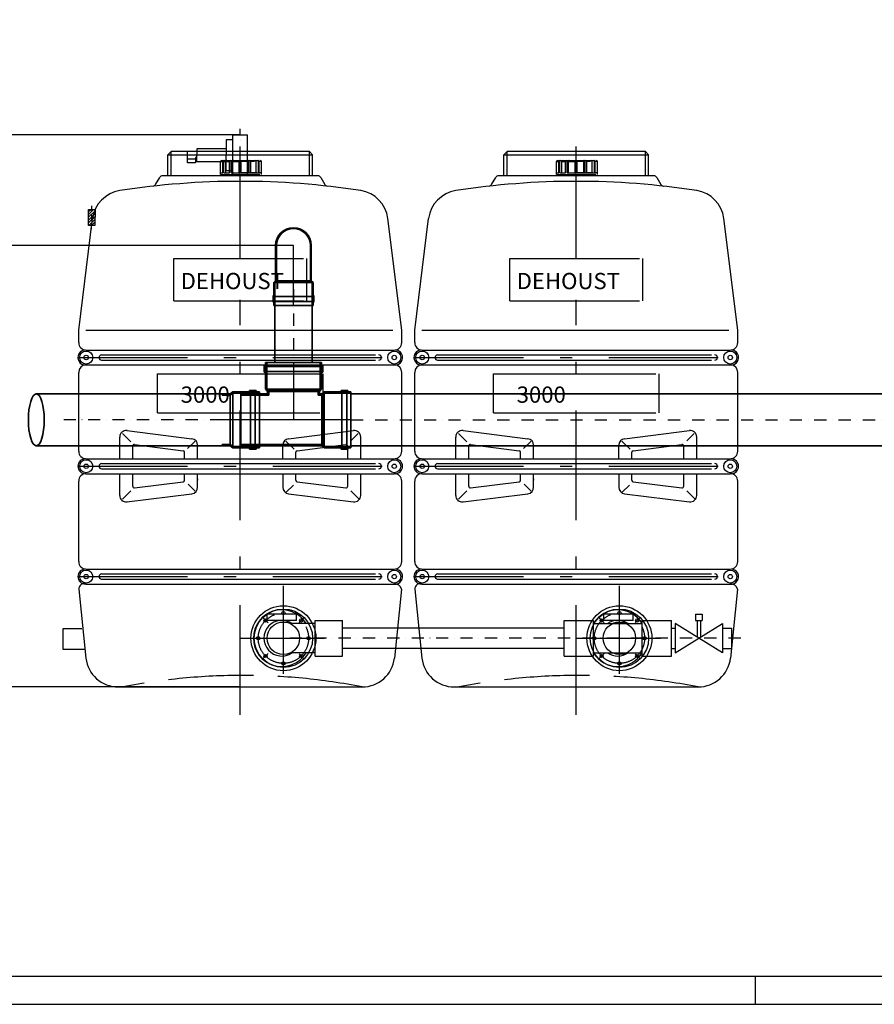
# Model space of a CAD drawing. Extents: x 34425 to 59448, y 1613 to 11116.
# Drawn here: x 50556 to 53189, y 3870 to 6904 of the extents above; entities that cross this region are included whole.
import ezdxf

# ---------------------------------------------------------------- set-up
doc = ezdxf.new("R2010")
doc.units = 0
doc.header["$LTSCALE"] = 150
doc.header["$MEASUREMENT"] = 0
doc.header["$PDMODE"] = 3
doc.header["$PDSIZE"] = 50
for name, pattern in [('AUSGEZOGEN', [0]), ('MegaCAD_LTYPE14', [2.25, 1.75, -0.5]), ('MegaCAD_LTYPE4', [4, 2.25, -0.75, 0.25, -0.75]), ('STRICHPUNKT2', [0.5, 0.25, -0.125, 0, -0.125]), ('VERDECKT2', [0.1875, 0.125, -0.0625])]:
    doc.linetypes.add(name, pattern=pattern)
for name, color, linetype in [('Bemaßung_Beschriftung', 5, 'Continuous'), ('GW-Zulauf_Überlauf_Mittellinie', 25, 'STRICHPUNKT2'), ('PE HD 3000 DF', 250, 'Continuous'), ('Plankopf', 250, 'Continuous'), ('Planrahmen', 250, 'Continuous'), ('Untere Verbindungsleitung', 140, 'Continuous'), ('Untere Verbindungsleitung_Mittellinie', 140, 'STRICHPUNKT2'), ('Zubehör', 250, 'Continuous')]:
    doc.layers.add(name, color=color, linetype=linetype)
doc.layers.add('GW-Zulauf_Überlauf', color=25, linetype='Continuous', lineweight=35)
doc.styles.add('Arial', font='arial.ttf')
doc.dimstyles.new('M1-10$0', dxfattribs={"dimscale": 10, "dimtxt": 3.5, "dimasz": 3, "dimexe": 1, "dimexo": 0, "dimgap": 1, "dimtad": 1, "dimdec": 0, "dimrnd": 1, "dimzin": 0, "dimdsep": 46, "dimtxsty": 'Arial', "dimcen": 1, "dimclrd": 256, "dimclre": 256, "dimclrt": 256, "dimadec": 0, "dimazin": 0, "dimtfac": 1, "dimtdec": 0, "dimtmove": 2, "dimatfit": 0, "dimfxl": 1, "dimtolj": 1, "dimtzin": 0, "dimlwd": -1, "dimarcsym": 0})

# ---------------------------------------------------------------- blocks, each defined once
blk = doc.blocks.new('Rahmen DIN A2 mit Rand QF')
at = {"layer": 'Plankopf', "color": 7}
blk.add_line((-379, -5), (-379, 0), dxfattribs=at)
for points in [[(5, -5), (5, 415), (-589, 415), (-589, -5)], [(0, 410), (-569, 410), (-569, 0), (0, 0)]]:
    blk.add_lwpolyline(points, close=True, dxfattribs=at)
blk = doc.blocks.new('*D43')
at = {"layer": 'Bemaßung_Beschriftung', "lineweight": -2}
for p, q in [((51399.5, 6208.1), (49792, 6208.1)), ((51235.5, 4848.1), (49792, 4848.1))]:
    blk.add_line(p, q, dxfattribs=at)
at = {"layer": 'Bemaßung_Beschriftung'}
blk.add_line((49802, 6178.1), (49802, 4878.1), dxfattribs=at)
for points in [[(49797, 6178.1), (49807, 6178.1), (49802, 6208.1)], [(49797, 4878.1), (49807, 4878.1), (49802, 4848.1)]]:
    blk.add_solid(points, dxfattribs=at)
at = {"layer": 'Defpoints', "color": 0}
for p in [(51399.5, 6208.1), (49802, 4848.1), (51235.5, 4848.1)]:
    blk.add_point(p, dxfattribs=at)
at = {"layer": 'Bemaßung_Beschriftung', "insert": (49756.2, 5528.1), "char_height": 35, "attachment_point": 5, "rotation": 90, "style": 'Arial'}
blk.add_mtext('\\A1;{\\H2x;1360}', dxfattribs=at)
blk = doc.blocks.new('*D45')
at = {"layer": 'Bemaßung_Beschriftung', "lineweight": -2}
for p, q in [((51235.5, 6549.1), (49724.9, 6549.1)), ((51235.5, 4848.1), (49724.9, 4848.1))]:
    blk.add_line(p, q, dxfattribs=at)
at = {"layer": 'Bemaßung_Beschriftung'}
blk.add_line((49734.9, 6519.1), (49734.9, 4878.1), dxfattribs=at)
for points in [[(49729.9, 6519.1), (49739.9, 6519.1), (49734.9, 6549.1)], [(49729.9, 4878.1), (49739.9, 4878.1), (49734.9, 4848.1)]]:
    blk.add_solid(points, dxfattribs=at)
at = {"layer": 'Defpoints', "color": 0}
for p in [(51235.5, 6549.1), (49734.9, 4848.1), (51235.5, 4848.1)]:
    blk.add_point(p, dxfattribs=at)
at = {"layer": 'Bemaßung_Beschriftung', "insert": (49689.2, 5698.6), "char_height": 35, "attachment_point": 5, "rotation": 90, "style": 'Arial'}
blk.add_mtext('\\A1;{\\H2x;1701}', dxfattribs=at)
blk = doc.blocks.new('PE HD 3000 DF_SA_rechts')
at = {"layer": 'PE HD 3000 DF', "linetype": 'MegaCAD_LTYPE4'}
for p, q in [((0, 1320), (0, 1682.6)), ((0, 1584.2), (0, 1665)), ((0, 1579.4), (0, 1622.4)), ((0, -85.7), (0, 1192.7)), ((0, 1183.7), (0, 1190)), ((-500, 1015), (490, 1015)), ((-500, 680), (490, 680)), ((-500, 340), (490, 340)), ((133, 39.8), (133, 311.1)), ((70.4, 212.6), (85.8, 197.2)), ((181.1, 198.1), (197, 214)), ((0, 150), (259.2, 150)), ((46.3, 150), (228.1, 150)), ((70.7, 87.7), (85.6, 102.6)), ((181.4, 101.6), (195.4, 87.6))]:
    blk.add_line(p, q, dxfattribs=at)
at = {"layer": 'PE HD 3000 DF', "linetype": 'AUSGEZOGEN'}
for p, q in [((-213, 1650), (-223, 1640)), ((-223, 1575), (-223, 1640)), ((-223, 1640), (223, 1640)), ((213, 1650), (-213, 1650)), ((-213, 1575), (-213, 1650)), ((213, 1650), (223, 1640)), ((213, 1575), (213, 1650)), ((223, 1575), (223, 1640)), ((-60.5, 1579.4), (-60.5, 1619.4)), ((-60.5, 1619.4), (-53.8, 1619.4)), ((-58, 1622.4), (57.5, 1622.4)), ((-53.8, 1584.4), (-53.8, 1619.4)), ((-50.8, 1584.4), (-50.8, 1619.4)), ((-44.3, 1584.4), (-44.3, 1619.4)), ((-44.3, 1619.4), (-32.8, 1619.4)), ((-32.8, 1584.4), (-32.8, 1619.4)), ((-27.6, 1584.4), (-27.6, 1619.4)), ((-23.9, 1584.4), (-23.9, 1619.4)), ((-23.9, 1619.4), (-3, 1619.4)), ((-3, 1584.4), (-3, 1622.4)), ((3, 1584.4), (3, 1622.4)), ((3, 1584.4), (3, 1622.4)), ((23.9, 1619.4), (3, 1619.4)), ((23.9, 1584.4), (23.9, 1619.4)), ((27.6, 1584.4), (27.6, 1619.4)), ((32.8, 1584.4), (32.8, 1619.4)), ((44.3, 1619.4), (32.8, 1619.4)), ((49.3, 1584.4), (49.3, 1619.4)), ((55.8, 1584.4), (55.8, 1619.4)), ((58.8, 1584.4), (58.8, 1619.4)), ((65.5, 1619.4), (58.8, 1619.4)), ((65.5, 1579.4), (65.5, 1619.4)), ((65.5, 1579.4), (65.5, 1619.4)), ((-60.5, 1584.4), (-53.8, 1584.4)), ((-60.5, 1579.4), (60.5, 1579.4)), ((-50.8, 1584.4), (-32.8, 1584.4)), ((-50, 1575), (-50, 1579.4)), ((-50, 1575), (-50, 1579.4)), ((-43, 1575), (-43, 1579.4)), ((-43, 1575), (-43, 1579.4)), ((-27.6, 1584.4), (-3, 1584.4)), ((3, 1584.4), (60.5, 1584.4)), ((27.6, 1584.4), (3, 1584.4)), ((50.8, 1584.4), (32.8, 1584.4)), ((48, 1575), (48, 1579.4)), ((55, 1575), (55, 1579.4)), ((65.5, 1584.4), (58.8, 1584.4)), ((-260.7, 1548), (-248, 1570)), ((239.3, 1575), (-239.3, 1575)), ((248, 1570), (260.6, 1548.1)), ((-497.5, 1099.3), (-454.8, 1443.4)), ((497.5, 1099.3), (454.8, 1443.6)), ((-205, 1320), (195, 1320)), ((-205, 1320), (195, 1320)), ((-205, 1190), (-205, 1320)), ((205, 1190), (205, 1320)), ((-205, 1190), (195, 1190)), ((-497.5, 1061), (-497.5, 1099.3)), ((-475.3, 1099.3), (470.4, 1099.3)), ((497.5, 1061), (497.5, 1099.3)), ((-474.5, 1038), (474.5, 1038)), ((-427, 1023), (417, 1023)), ((-427, 1007), (417, 1007)), ((-477, 992), (475.7, 992)), ((-497.5, 726), (-497.5, 969.1)), ((-255, 845), (-255, 965)), ((-255, 965), (245, 965)), ((255, 845), (255, 965)), ((497.5, 726), (497.5, 969.1)), ((-255, 845), (245, 845)), ((-255, 845), (245, 845)), ((-348.8, 789.8), (-148.8, 764.8)), ((148.8, 764.8), (348.8, 789.8)), ((-371.2, 703), (-371.2, 770)), ((-363, 780.8), (-337.2, 754.9)), ((340.8, 758.1), (363.4, 780.7)), ((371.2, 703), (371.2, 770)), ((-331.2, 703), (-331.2, 741.7)), ((-325.6, 746.6), (-175.6, 727.9)), ((-162.1, 734.3), (-139, 757.4)), ((-131.2, 703), (-131.2, 745)), ((131.2, 703), (131.2, 745)), ((140.8, 757.7), (165.7, 732.7)), ((175.6, 727.9), (325.6, 746.6)), ((331.2, 703), (331.2, 741.7)), ((-474.5, 703), (474.5, 703)), ((-171.2, 703), (-171.2, 722.9)), ((171.2, 703), (171.2, 722.9)), ((-427, 688), (417, 688)), ((-427, 672), (417, 672)), ((-474.5, 657), (474.5, 657)), ((-371.2, 590), (-371.2, 657)), ((-331.2, 618.3), (-331.2, 657)), ((-171.2, 635.8), (-171.2, 657)), ((-131.2, 615), (-131.2, 657)), ((-131.2, 641.5), (-131.2, 637.1)), ((131.2, 657), (131.2, 615)), ((171.2, 637.1), (171.2, 657)), ((331.2, 618.3), (331.2, 657)), ((371.2, 590), (371.2, 657)), ((-497.5, 386), (-497.5, 634)), ((-325.6, 613.4), (-175.6, 632.1)), ((-160.5, 625.2), (-138.4, 603.1)), ((141.9, 599.8), (164.1, 622)), ((175.6, 632.1), (325.6, 613.4)), ((497.5, 386), (497.5, 634)), ((-362.8, 579), (-337.2, 604.6)), ((-348.8, 570.2), (-148.8, 595.2)), ((148.8, 595.2), (348.8, 570.2)), ((340.8, 604.6), (365.3, 580)), ((-474.5, 363), (474.5, 363)), ((-427, 348), (417, 348)), ((-474.2, 317), (474.2, 317)), ((-427, 332), (417, 332)), ((-497.1, 301.4), (-475.1, 88.7)), ((497.1, 301.4), (475.1, 88.7)), ((-375.8, 0), (375.8, 0))]:
    blk.add_line(p, q, dxfattribs=at)
for centre, radius in [((-474.5, 1015), 20), ((474.5, 1015), 20), ((-474.5, 1015), 6.75), ((474.5, 1015), 6.75), ((-474.5, 680), 20), ((474.5, 680), 20), ((-474.5, 680), 6.75), ((474.5, 680), 6.75), ((-474.5, 340), 20), ((-474.5, 340), 6.75), ((474.5, 340), 20), ((474.5, 340), 6.75), ((133, 150), 100), ((133, 150), 90), ((133, 227.5), 5), ((78.2, 204.8), 5), ((133, 150), 50), ((187.8, 204.8), 5), ((55.5, 150), 5), ((210.5, 150), 5), ((78.2, 95.2), 5), ((187.8, 95.2), 5), ((133, 72.5), 5)]:
    blk.add_circle(centre, radius, dxfattribs=at)
at = {"layer": 'PE HD 3000 DF', "linetype": 'MegaCAD_LTYPE4'}
blk.add_circle((133, 150), 77.5, dxfattribs=at)
at = {"layer": 'PE HD 3000 DF', "linetype": 'AUSGEZOGEN'}
for centre, radius, start, end in [((-57.5, 1619.4), 3, 90, 180), ((-50.8, 1619.4), 3, 90, 180), ((-47.8, 1619.4), 3, 90, 180), ((-41.3, 1619.4), 3, 90, 180), ((-29.8, 1619.4), 3, 90, 180), ((-24.6, 1619.4), 3, 90, 180), ((-20.9, 1619.4), 3, 90, 180), ((20.9, 1619.4), 3, 0, 90), ((24.6, 1619.4), 3, 0, 90), ((29.8, 1619.4), 3, 0, 90), ((46.3, 1619.4), 3, 0, 90), ((52.8, 1619.4), 3, 0, 90), ((55.8, 1619.4), 3, 0, 90), ((62.5, 1619.4), 3, 0, 90), ((0.4, -860.1), 2418, 81.1792, 98.8419), ((-269.4, 1553), 10, 276.4301, 330), ((-239.3, 1565), 10, 90, 150), ((239.3, 1565), 10, 30, 90), ((269.3, 1553.1), 10, 210, 263.5911), ((269.4, 1553), 10, 210, 263.5699), ((-355.7, 1430.4), 100, 98.9602, 172.5), ((355.7, 1430.5), 100, 7.5, 81.0612), ((-477, 1015), 23, 90, 273.1154), ((-474.5, 1061), 23, 180, 270), ((474.5, 1061), 23, 270, 0), ((477, 1015), 23, 266.8846, 90), ((-427, 1015), 8, 90, 270), ((427, 1015), 8, 270, 90), ((-474.5, 969.1), 23, 93.1154, 180), ((474.5, 969.1), 23, 0, 86.8846), ((-351.2, 770), 20, 82.875, 180), ((351.2, 770), 20, 0, 97.125), ((-151.2, 745), 20, 0, 82.875), ((151.2, 745), 20, 97.125, 180), ((-326.2, 741.7), 5, 82.875, 180), ((326.2, 741.7), 5, 0, 97.125), ((-477, 680), 23, 90, 270), ((-474.5, 726), 23, 180, 270), ((-176.2, 722.9), 5, 0, 82.875), ((176.2, 722.9), 5, 97.125, 180), ((474.5, 726), 23, 270, 0), ((477, 680), 23, 270, 90), ((-427, 680), 8, 90, 270), ((427, 680), 8, 270, 90), ((-474.5, 634), 23, 90, 180), ((474.5, 634), 23, 0, 90), ((-326.2, 618.3), 5, 180, 277.125), ((-176.2, 637.1), 5, 277.125, 0), ((-151.2, 615), 20, 277.125, 0), ((151.2, 615), 20, 180, 262.875), ((176.2, 637.1), 5, 180, 262.875), ((326.2, 618.3), 5, 262.875, 0), ((-351.2, 590), 20, 180, 277.125), ((351.2, 590), 20, 262.875, 0), ((-474.5, 386), 23, 180, 270), ((474.5, 386), 23, 270, 0), ((-477, 340), 23, 90, 270), ((-427, 340), 8, 90, 270), ((427, 340), 8, 270, 90), ((476.9, 339.9), 23.1, 263.3048, 89.8048), ((-480.8, 302.1), 16.3, 66.2273, 182.4239), ((476, 295), 22, 16.7519, 94.5968), ((-375.8, 100), 100, 186.5, 270), ((375.8, 100), 100, 270, 353.5)]:
    blk.add_arc(centre, radius, start, end, dxfattribs=at)
at = {"layer": 'PE HD 3000 DF', "linetype": 'MegaCAD_LTYPE14'}
blk.add_arc((7.7, -1894.9), 1930.3, 79.0068, 100.9932, dxfattribs=at)
at = {"layer": 'PE HD 3000 DF', "linetype": 'AUSGEZOGEN', "style": 'Arial'}
for s, p in [('DEHOUST', (-183.5, 1225.7)), ('3000', (-183.5, 875.7))]:
    blk.add_text(s, height=50, dxfattribs=at).set_placement(p)
blk = doc.blocks.new('Untere Verbindungsleitung_PE 4000 DF_2_Vorderansicht_Hahn')
at = {"layer": 'Untere Verbindungsleitung'}
for p, q in [((59420.2, 16238.8), (59330.2, 16238.8)), ((59330.2, 16219.8), (59330.2, 16238.8)), ((59420.2, 16219.8), (59420.2, 16238.8)), ((60457.1, 16238.8), (60367.1, 16238.8)), ((60367.1, 16219.7), (60367.1, 16238.8)), ((60457.1, 16219.7), (60457.1, 16238.8)), ((60649.7, 16238.8), (60649.7, 16219.8)), ((60649.7, 16238.8), (60669.7, 16238.8)), ((60669.7, 16238.8), (60669.7, 16219.8)), ((59420.2, 16219.8), (59330.2, 16219.8)), ((59477.6, 16209.8), (59407.8, 16209.8)), ((59477.6, 16109.8), (59477.6, 16219.8)), ((59477.6, 16219.8), (59562.6, 16219.8)), ((59477.6, 16119.8), (59477.6, 16209.8)), ((59562.6, 16109.8), (59562.6, 16219.8)), ((60245.2, 16219.8), (60335.2, 16219.8)), ((60245.2, 16109.8), (60245.2, 16219.8)), ((60335.2, 16109.8), (60335.2, 16219.8)), ((60335.2, 16209.8), (60485.2, 16209.8)), ((60457.1, 16219.7), (60367.1, 16219.7)), ((60485.2, 16219.8), (60575.2, 16219.8)), ((60485.2, 16109.8), (60485.2, 16219.8)), ((60575.2, 16109.8), (60575.2, 16219.8)), ((60587.2, 16209.7), (60587.2, 16119.7)), ((60732.2, 16119.7), (60587.2, 16209.7)), ((60587.2, 16119.7), (60732.2, 16209.7)), ((60649.7, 16219.8), (60669.7, 16219.8)), ((60654.7, 16219.8), (60654.7, 16167.8)), ((60664.7, 16219.8), (60664.7, 16167.8)), ((60732.2, 16209.7), (60732.2, 16119.7)), ((59562.6, 16196.3), (60245.2, 16196.3)), ((60575.2, 16196.2), (60587.2, 16196.2)), ((60732.2, 16196.2), (60760.2, 16196.2)), ((60760.2, 16196.2), (60760.2, 16133.2)), ((59477.6, 16119.8), (59406.9, 16119.8)), ((60245.2, 16133.3), (59562.6, 16133.3)), ((60335.2, 16119.8), (60485.2, 16119.8)), ((60575.2, 16133.2), (60587.2, 16133.2)), ((60732.2, 16133.2), (60760.2, 16133.2)), ((59477.6, 16109.8), (59562.6, 16109.8)), ((60245.2, 16109.8), (60335.2, 16109.8)), ((60485.2, 16109.8), (60575.2, 16109.8))]:
    blk.add_line(p, q, dxfattribs=at)
for centre, radius, start, end in [((59375.2, 16164.8), 87.5, 30.95, 329.0505), ((60410.2, 16164.8), 87.5, 30.9639, 149.0361), ((59375.2, 16164.8), 55, 54.1075, 305.0974), ((60410.2, 16164.8), 55, 54.9038, 125.0962), ((60410.2, 16164.8), 87.5, 210.9636, 329.0364), ((60410.2, 16164.8), 55, 234.9026, 305.0974)]:
    blk.add_arc(centre, radius, start, end, dxfattribs=at)
at = {"layer": 'Untere Verbindungsleitung_Mittellinie'}
blk.add_line((60789.2, 16164.8), (59375.2, 16164.8), dxfattribs=at)
blk = doc.blocks.new('90° T-Stück DN160_GW-Zulauf_Überlauf')
at = {"layer": 'GW-Zulauf_Überlauf'}
h = blk.add_hatch(color=256, dxfattribs=at)
h.dxf.hatch_style = 1
h.paths.add_polyline_path([(4604.7, 38897.5), (4600.7, 38897.5), (4600.7, 38882.5), (4604.7, 38882.5)])
h.paths.add_polyline_path([(4604.7, 38882.5), (4600.7, 38882.5), (4600.7, 38879.8), (4604.7, 38879.8)])
h.paths.add_polyline_path([(4608.8, 38882.5), (4604.7, 38882.5), (4604.7, 38879.8), (4604.7, 38828.3), (4611.2, 38820.2), (4611.2, 38813.2), (4615.3, 38813.2), (4615.3, 38820.2), (4608.8, 38828.2)])
h.paths.add_polyline_path([(4771.2, 38820.2), (4777.7, 38828.3), (4777.7, 38882.5), (4773.6, 38882.5), (4773.6, 38828.2), (4767.1, 38820.2), (4767.1, 38571.2), (4771.2, 38571.2)])
h.paths.add_polyline_path([(4781.7, 38897.5), (4777.7, 38897.5), (4777.7, 38882.5), (4781.7, 38882.5)])
h.paths.add_polyline_path([(4781.7, 38882.5), (4777.7, 38882.5), (4777.7, 38879.8), (4781.7, 38879.8)])
h.paths.add_polyline_path([(4781.7, 38900.2), (4777.7, 38900.2), (4777.7, 38897.5), (4781.7, 38897.5)])
h.paths.add_polyline_path([(4777.7, 38910.2), (4773.6, 38910.2), (4773.6, 38897.5), (4777.7, 38897.5), (4777.7, 38900.2)])
h = blk.add_hatch(color=256, dxfattribs=at)
h.dxf.hatch_style = 1
h.paths.add_polyline_path([(4604.7, 38897.5), (4604.7, 38900.2), (4600.7, 38900.2), (4600.7, 38897.5)])
h = blk.add_hatch(color=256, dxfattribs=at)
h.dxf.hatch_style = 1
h.paths.add_polyline_path([(4604.7, 38897.5), (4608.8, 38897.5), (4608.8, 38910.2), (4604.7, 38910.2)])
h = blk.add_hatch(color=256, dxfattribs=at)
h.dxf.hatch_style = 1
h.paths.add_polyline_path([(4526.9, 38646.7), (4526.9, 38642.7), (4541.9, 38642.7), (4541.9, 38646.7)])
h.paths.add_polyline_path([(4541.9, 38646.7), (4541.9, 38642.7), (4544.6, 38642.7), (4544.6, 38646.7)])
h.paths.add_polyline_path([(4541.9, 38650.8), (4541.9, 38646.7), (4544.6, 38646.7), (4596.1, 38646.7), (4604.2, 38653.2), (4615.3, 38653.2), (4615.3, 38657.3), (4604.2, 38657.3), (4596.2, 38650.8)])
h.paths.add_polyline_path([(4604.2, 38813.2), (4596.1, 38819.7), (4541.9, 38819.7), (4541.9, 38815.6), (4596.2, 38815.6), (4604.2, 38809.1), (4615.3, 38809.1), (4615.3, 38813.2)])
h.paths.add_polyline_path([(4526.9, 38823.7), (4526.9, 38819.7), (4541.9, 38819.7), (4541.9, 38823.7)])
h.paths.add_polyline_path([(4541.9, 38823.7), (4541.9, 38819.7), (4544.6, 38819.7), (4544.6, 38823.7)])
h.paths.add_polyline_path([(4524.2, 38823.7), (4524.2, 38819.7), (4526.9, 38819.7), (4526.9, 38823.7)])
h.paths.add_polyline_path([(4514.2, 38819.7), (4514.2, 38815.6), (4526.9, 38815.6), (4526.9, 38819.7), (4524.2, 38819.7)])
h = blk.add_hatch(color=256, dxfattribs=at)
h.dxf.hatch_style = 1
h.paths.add_polyline_path([(4526.9, 38646.7), (4526.9, 38650.8), (4514.2, 38650.8), (4514.2, 38646.7)])
h = blk.add_hatch(color=256, dxfattribs=at)
h.dxf.hatch_style = 1
h.paths.add_polyline_path([(4526.9, 38646.7), (4524.2, 38646.7), (4524.2, 38642.7), (4526.9, 38642.7)])
h = blk.add_hatch(color=256, dxfattribs=at)
h.dxf.hatch_style = 1
h.paths.add_polyline_path([(4615.3, 38653.2), (4611.2, 38653.2), (4611.2, 38571.2), (4615.3, 38571.2)])
for p, q in [((4600.7, 38900.2), (4600.7, 38879.8)), ((4600.7, 38900.2), (4604.7, 38900.2)), ((4600.7, 38897.5), (4781.7, 38897.5)), ((4604.7, 38910.2), (4777.7, 38910.2)), ((4604.7, 38910.2), (4604.7, 38828.3)), ((4608.8, 38910.2), (4608.8, 38828.2)), ((4773.6, 38910.2), (4773.6, 38828.2)), ((4777.7, 38910.2), (4777.7, 38828.3)), ((4781.7, 38900.2), (4777.7, 38900.2)), ((4781.7, 38900.2), (4781.7, 38879.8)), ((4600.7, 38882.5), (4781.7, 38882.5)), ((4600.7, 38879.8), (4604.7, 38879.8)), ((4777.7, 38879.8), (4781.7, 38879.8)), ((4514.2, 38646.7), (4514.2, 38819.7)), ((4514.2, 38819.7), (4596.1, 38819.7)), ((4514.2, 38815.6), (4596.2, 38815.6)), ((4524.2, 38823.7), (4544.6, 38823.7)), ((4524.2, 38823.7), (4524.2, 38819.7)), ((4526.9, 38642.7), (4526.9, 38823.7)), ((4541.9, 38642.7), (4541.9, 38823.7)), ((4544.6, 38819.7), (4544.6, 38823.7)), ((4604.2, 38813.2), (4596.1, 38819.7)), ((4604.2, 38809.1), (4596.2, 38815.6)), ((4596.2, 38650.8), (4596.2, 38815.6)), ((4600.2, 38654), (4600.2, 38812.3)), ((4604.2, 38813.2), (4615.3, 38813.2)), ((4604.2, 38657.3), (4604.2, 38809.1)), ((4604.2, 38809.1), (4615.3, 38809.1)), ((4604.7, 38828.3), (4611.2, 38820.2)), ((4608.8, 38828.2), (4615.3, 38820.2)), ((4608.8, 38828.2), (4773.6, 38828.2)), ((4611.2, 38820.2), (4611.2, 38813.2)), ((4612.1, 38824.2), (4770.4, 38824.2)), ((4615.3, 38820.2), (4767.1, 38820.2)), ((4615.3, 38820.2), (4615.3, 38813.2)), ((4615.3, 38809.1), (4615.3, 38813.2)), ((4767.1, 38820.2), (4773.6, 38828.2)), ((4767.1, 38820.2), (4767.1, 38571.2)), ((4771.2, 38820.2), (4777.7, 38828.3)), ((4771.2, 38820.2), (4771.2, 38571.2)), ((4596.2, 38650.8), (4604.2, 38657.3)), ((4604.2, 38657.3), (4615.4, 38657.3)), ((4615.3, 38657.3), (4615.3, 38571.2)), ((4514.2, 38650.8), (4596.2, 38650.8)), ((4514.2, 38646.7), (4596.1, 38646.7)), ((4524.2, 38642.7), (4524.2, 38646.7)), ((4524.2, 38642.7), (4544.6, 38642.7)), ((4544.6, 38642.7), (4544.6, 38646.7)), ((4596.1, 38646.7), (4604.2, 38653.2)), ((4604.2, 38653.2), (4615.3, 38653.2)), ((4611.2, 38653.2), (4611.2, 38571.2)), ((4611.2, 38571.2), (4771.2, 38571.2))]:
    blk.add_line(p, q, dxfattribs=at)
at = {"layer": 'GW-Zulauf_Überlauf_Mittellinie', "ltscale": 10}
for p, q in [((4691.2, 38910.2), (4691.2, 38571.2)), ((4514.2, 38733.2), (4691.2, 38733.2))]:
    blk.add_line(p, q, dxfattribs=at)
blk = doc.blocks.new('Muffe DN160_GW-Zulauf_Überlauf')
at = {"layer": 'GW-Zulauf_Überlauf'}
h = blk.add_hatch(color=256, dxfattribs=at)
h.dxf.hatch_style = 1
h.paths.add_polyline_path([(4604.73, 44528.45), (4600.73, 44528.45), (4600.73, 44513.45), (4604.73, 44513.45)])
h.paths.add_polyline_path([(4604.73, 44513.45), (4600.73, 44513.45), (4600.73, 44510.75), (4604.73, 44510.75)])
h.paths.add_polyline_path([(4608.83, 44513.45), (4604.73, 44513.45), (4604.73, 44510.75), (4604.73, 44459.28), (4611.23, 44451.15), (4611.23, 44426.53), (4615.33, 44426.53), (4615.33, 44451.15), (4608.83, 44459.15)])
h.paths.add_polyline_path([(4771.23, 44451.15), (4777.73, 44459.28), (4777.73, 44513.45), (4773.63, 44513.45), (4773.63, 44459.15), (4767.13, 44451.15), (4767.13, 44426.53), (4771.23, 44426.53)])
h.paths.add_polyline_path([(4781.73, 44528.45), (4777.73, 44528.45), (4777.73, 44513.45), (4781.73, 44513.45)])
h.paths.add_polyline_path([(4781.73, 44513.45), (4777.73, 44513.45), (4777.73, 44510.75), (4781.73, 44510.75)])
h.paths.add_polyline_path([(4781.73, 44531.15), (4777.73, 44531.15), (4777.73, 44528.45), (4781.73, 44528.45)])
h.paths.add_polyline_path([(4777.73, 44541.15), (4773.63, 44541.15), (4773.63, 44528.45), (4777.73, 44528.45), (4777.73, 44531.15)])
h = blk.add_hatch(color=256, dxfattribs=at)
h.dxf.hatch_style = 1
h.paths.add_polyline_path([(4604.73, 44528.45), (4608.83, 44528.45), (4608.83, 44541.15), (4604.73, 44541.15)])
h = blk.add_hatch(color=256, dxfattribs=at)
h.dxf.hatch_style = 1
h.paths.add_polyline_path([(4604.73, 44528.45), (4604.73, 44531.15), (4600.73, 44531.15), (4600.73, 44528.45)])
for p, q in [((4604.73, 44541.15), (4777.73, 44541.15)), ((4604.73, 44541.15), (4604.73, 44459.28)), ((4608.83, 44541.15), (4608.83, 44459.15)), ((4773.63, 44541.15), (4773.63, 44459.15)), ((4777.73, 44541.15), (4777.73, 44459.28)), ((4600.73, 44531.15), (4600.73, 44510.75)), ((4600.73, 44531.15), (4604.73, 44531.15)), ((4600.73, 44528.45), (4781.73, 44528.45)), ((4600.73, 44513.45), (4781.73, 44513.45)), ((4600.73, 44510.75), (4604.73, 44510.75)), ((4781.73, 44531.15), (4777.73, 44531.15)), ((4777.73, 44510.75), (4781.73, 44510.75)), ((4781.73, 44531.15), (4781.73, 44510.75)), ((4604.73, 44459.28), (4611.23, 44451.15)), ((4608.83, 44459.15), (4615.33, 44451.15)), ((4608.83, 44459.15), (4773.63, 44459.15)), ((4611.23, 44451.15), (4611.23, 44426.53)), ((4615.33, 44451.15), (4767.13, 44451.15)), ((4615.33, 44451.15), (4615.33, 44426.53)), ((4767.13, 44451.15), (4773.63, 44459.15)), ((4767.13, 44451.15), (4767.13, 44426.53)), ((4771.23, 44451.15), (4777.73, 44459.28)), ((4771.23, 44451.15), (4771.23, 44426.53)), ((4615.33, 44426.53), (4611.23, 44426.53)), ((4767.13, 44426.53), (4771.23, 44426.53))]:
    blk.add_line(p, q, dxfattribs=at)
at = {"layer": 'GW-Zulauf_Überlauf_Mittellinie', "ltscale": 10}
blk.add_line((4691.23, 44541.15), (4691.23, 44426.53), dxfattribs=at)
blk = doc.blocks.new('2x45° Bogen DN110_GW-Zulauf_Überlauf_Draufsicht')
at = {"layer": 'GW-Zulauf_Überlauf'}
h = blk.add_hatch(color=256, dxfattribs=at)
h.dxf.hatch_style = 1
h.paths.add_polyline_path([(15427, 42120.8, 1), (15427, 42010.8), (15427, 42013.5, -1), (15427, 42118.1)])
h = blk.add_hatch(color=256, dxfattribs=at)
h.dxf.hatch_style = 1
h.paths.add_polyline_path([(15535.8, 42118.1), (15535.8, 42120.8), (15427, 42120.8), (15427, 42118.1)])
h.paths.add_polyline_path([(15427, 42013.5), (15427, 42010.8), (15535.8, 42010.8), (15535.8, 42013.5)])
h = blk.add_hatch(color=256, dxfattribs=at)
h.dxf.hatch_style = 1
h.paths.add_polyline_path([(15601.8, 42126.2), (15601.8, 42128.3), (15599.1, 42128.3), (15599.1, 42126.2)])
h.paths.add_polyline_path([(15599.1, 42126.2), (15599.1, 42128.3), (15584.1, 42128.3), (15584.1, 42126.2)])
h.paths.add_polyline_path([(15584.1, 42126.2), (15584.1, 42128.3), (15581.4, 42128.3), (15581.4, 42126.2)])
h.paths.add_polyline_path([(15584.1, 42123.5), (15584.1, 42126.2), (15581.4, 42126.2), (15541.2, 42126.2), (15535.8, 42120.8), (15535.8, 42118.1), (15541.2, 42123.5)])
h.paths.add_polyline_path([(15611.8, 42123.5), (15611.8, 42126.2), (15599.1, 42126.2), (15599.1, 42123.5)])
h.paths.add_polyline_path([(15611.8, 42005.4), (15611.8, 42008.1), (15599.1, 42008.1), (15599.1, 42005.4)])
h.paths.add_polyline_path([(15601.8, 42003.3), (15601.8, 42005.4), (15599.1, 42005.4), (15599.1, 42003.3)])
h.paths.add_polyline_path([(15599.1, 42003.3), (15599.1, 42005.4), (15584.1, 42005.4), (15584.1, 42003.3)])
h.paths.add_polyline_path([(15584.1, 42003.3), (15584.1, 42005.4), (15581.4, 42005.4), (15581.4, 42003.3)])
h = blk.add_hatch(color=256, dxfattribs=at)
h.dxf.hatch_style = 1
h.paths.add_polyline_path([(15584.1, 42005.4), (15584.1, 42008.1), (15541.2, 42008.1), (15535.8, 42013.5), (15535.8, 42010.8), (15541.2, 42005.4)])
for p, q in [((15535.8, 42120.8), (15427, 42120.8)), ((15427, 42118.1), (15427, 42120.8)), ((15535.8, 42118.1), (15427, 42118.1)), ((15541.2, 42126.2), (15535.8, 42120.8)), ((15541.2, 42123.5), (15535.8, 42118.1)), ((15535.8, 42120.8), (15535.8, 42010.8)), ((15611.8, 42126.2), (15541.2, 42126.2)), ((15611.8, 42123.5), (15541.2, 42123.5)), ((15541.2, 42123.5), (15541.2, 42008.1)), ((15601.8, 42128.3), (15581.4, 42128.3)), ((15581.4, 42128.3), (15581.4, 42126.2)), ((15584.1, 42128.3), (15584.1, 42003.3)), ((15599.1, 42128.3), (15599.1, 42003.3)), ((15601.8, 42128.3), (15601.8, 42126.2)), ((15611.8, 42126.2), (15611.8, 42005.4)), ((15535.8, 42013.5), (15427, 42013.5)), ((15427, 42013.5), (15427, 42010.8)), ((15535.8, 42010.8), (15427, 42010.8)), ((15535.8, 42010.8), (15511.1, 42010.8)), ((15535.8, 42013.5), (15541.2, 42008.1)), ((15535.8, 42010.8), (15541.2, 42005.4)), ((15611.8, 42008.1), (15541.2, 42008.1)), ((15611.8, 42005.4), (15541.2, 42005.4)), ((15581.4, 42005.4), (15581.4, 42003.3)), ((15601.8, 42003.3), (15581.4, 42003.3)), ((15601.8, 42003.3), (15601.8, 42005.4))]:
    blk.add_line(p, q, dxfattribs=at)
for radius in [55, 52.3]:
    blk.add_arc((15427, 42065.8), radius, 90, 270, dxfattribs=at)
at = {"layer": 'GW-Zulauf_Überlauf_Mittellinie', "ltscale": 10}
blk.add_line((15611.8, 42065.8), (15427, 42065.8), dxfattribs=at)
blk = doc.blocks.new('MV Typ 5282_1_1_2_seitenansicht')
at = {"layer": 'Zubehör', "linetype": 'STRICHPUNKT2'}
for p, q in [((-4658.5, 3878.4), (-4658.5, 4045.2)), ((-4621.8, 3964), (-4843.5, 3964))]:
    blk.add_line(p, q, dxfattribs=at)
at = {"layer": 'Zubehör'}
for p, q in [((-4681.5, 4012), (-4701.5, 4012)), ((-4701.5, 4012), (-4701.5, 3964)), ((-4681.5, 3901), (-4681.5, 4027)), ((-4681.5, 4027), (-4635.7, 4027)), ((-4635.7, 3901), (-4635.7, 4027)), ((-4820.7, 3941), (-4820.7, 3976.4)), ((-4820.7, 3976.4), (-4791.7, 3976.4)), ((-4701.5, 3984), (-4791.7, 3984)), ((-4791.7, 3984), (-4791.7, 3964)), ((-4796.4, 3952.5), (-4820.7, 3952.5)), ((-4791.7, 3956.8), (-4796.4, 3956.8)), ((-4796.4, 3956.8), (-4796.4, 3941)), ((-4791.7, 3944), (-4791.7, 3964)), ((-4701.5, 3916), (-4701.5, 3964)), ((-4796.4, 3941), (-4820.7, 3941)), ((-4701.5, 3944), (-4791.7, 3944)), ((-4681.5, 3916), (-4701.5, 3916)), ((-4635.7, 3901), (-4681.5, 3901))]:
    blk.add_line(p, q, dxfattribs=at)

msp = doc.modelspace()

# ---------------------------------------------------------------- hatches: boundary and pattern name
at = {"layer": 'Zubehör'}
h = msp.add_hatch(dxfattribs=at)
h.set_pattern_fill('ANSI31', color=256, scale=50, angle=-0.4522, style=0)
h.set_pattern_definition([(44.547837, (-59.6573, 3638.5015), (-4.3844032, 4.4541563), [])])
h.paths.add_polyline_path([(50768.4, 6319.7), (50788.4, 6319.5), (50788, 6269.5), (50768, 6269.7)])

# ---------------------------------------------------------------- linework, layer by layer
at = {"layer": 'GW-Zulauf_Überlauf'}
for p, q in [((51341.8, 6023.4), (51341.8, 5847.9)), ((51457.2, 6023.4), (51457.2, 5847.9)), ((51179.9, 5750.9), (50607.4, 5750.9)), ((54958.5, 5750.9), (51576.5, 5750.9)), ((51179.9, 5590.9), (50607.4, 5590.9)), ((54958.5, 5590.9), (51576.5, 5590.9))]:
    msp.add_line(p, q, dxfattribs=at)
at = {"layer": 'GW-Zulauf_Überlauf', "extrusion": (0, 0, -1)}
msp.add_ellipse((50607.4, 5670.9), major_axis=(0, 80), ratio=0.30561, dxfattribs=at)
at = {"layer": 'GW-Zulauf_Überlauf_Mittellinie'}
for p, q in [((51399.5, 6073.4), (51399.5, 5847.9)), ((51179.9, 5670.9), (50687.7, 5670.9)), ((51576.5, 5670.9), (55014.3, 5670.9))]:
    msp.add_line(p, q, dxfattribs=at)
at = {"layer": 'Untere Verbindungsleitung'}
msp.add_circle((51368.5, 4998.1), 50, dxfattribs=at)
at = {"layer": 'Zubehör'}
for p, q in [((50768, 6269.7), (50768.4, 6319.7)), ((50768.4, 6319.7), (50788.4, 6319.5)), ((50788.4, 6319.5), (50788, 6269.5)), ((50788, 6269.5), (50768, 6269.7)), ((50689.8, 4963.4), (50689.8, 5028.5)), ((50689.8, 5028.5), (50748, 5028.5)), ((50756.8, 4963.4), (50689.8, 4963.4))]:
    msp.add_line(p, q, dxfattribs=at)
at = {"layer": 'Zubehör', "linetype": 'VERDECKT2'}
msp.add_line((50777.9, 6258.6), (50778.4, 6330.1), dxfattribs=at)

# ---------------------------------------------------------------- block references
msp.add_blockref('MV Typ 5282_1_1_2_seitenansicht', (55894, 2522.2))
at = {"layer": 'GW-Zulauf_Überlauf', "rotation": 270}
for name, p in [('2x45° Bogen DN110_GW-Zulauf_Überlauf_Draufsicht', (9333.7, 21635.2)), ('90° T-Stück DN160_GW-Zulauf_Überlauf', (12666.3, 10362.2)), ('Muffe DN160_GW-Zulauf_Überlauf', (6753.4, 10362.2))]:
    msp.add_blockref(name, p, dxfattribs=at)
at = {"layer": 'PE HD 3000 DF'}
for p in [(51235.5, 4848.1), (52270.5, 4848.1)]:
    msp.add_blockref('PE HD 3000 DF_SA_rechts', p, dxfattribs=at)
at = {"layer": 'Planrahmen', "xscale": 17.25253751936179, "yscale": 17.25253751936179, "zscale": 17.25253751936179}
msp.add_blockref('Rahmen DIN A2 mit Rand QF', (59361.7, 3956.3), dxfattribs=at)
at = {"layer": 'Untere Verbindungsleitung'}
msp.add_blockref('Untere Verbindungsleitung_PE 4000 DF_2_Vorderansicht_Hahn', (-8011.7, -11166.6), dxfattribs=at)

# ---------------------------------------------------------------- dimensions: what is measured, and where the dimension line sits
at = {"layer": 'Bemaßung_Beschriftung'}
for base, p1, picture, middle in [((49734.9, 4848.1), (51235.5, 6549.1), '*D45', (49689.2, 5698.6)), ((49802, 4848.1), (51399.5, 6208.1), '*D43', (49756.2, 5528.1))]:
    dim = msp.add_linear_dim(base=base, p1=p1, p2=(51235.5, 4848.1), angle=90, text='{\\H2x;<>}', dimstyle='M1-10$0', dxfattribs=at)
    dim.commit()
    dim.dimension.update_dxf_attribs({"geometry": picture, "text_midpoint": middle})

doc.saveas('drawing.dxf')
